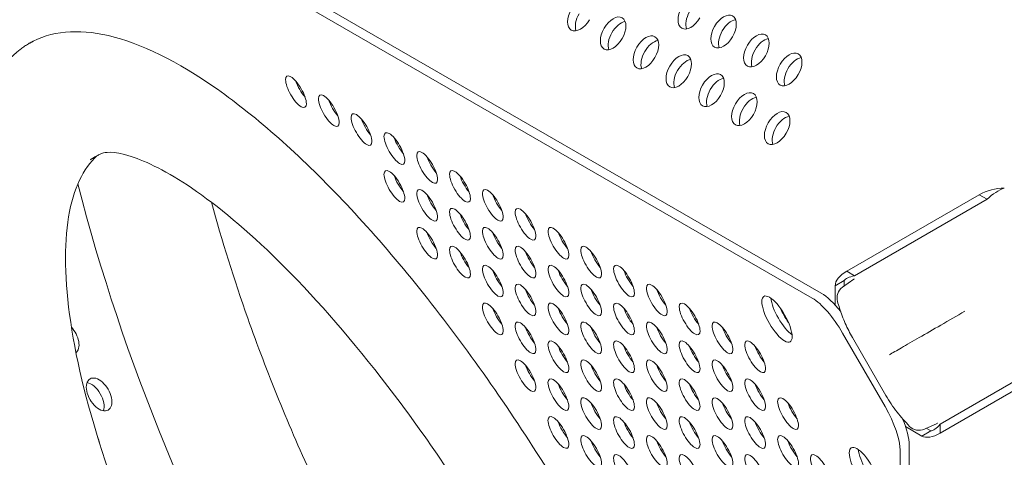
# Model space of a CAD drawing. Units: millimetres. Extents: x -5493 to 5645, y -3947 to 3764.
# Drawn here: x -2239 to -2001, y -409 to -303 of the extents above; entities that cross this region are included whole.
import ezdxf

# ---------------------------------------------------------------- set-up
doc = ezdxf.new("R2010")
doc.units = ezdxf.units.MM
doc.header["$LTSCALE"] = 0.2
doc.header["$MEASUREMENT"] = 0
doc.header["$PDMODE"] = 1
doc.linetypes.add('BORDER', pattern=[1.75, 0.5, -0.25, 0.5, -0.25, 0, -0.25])
doc.layers.add('HAGS-Dim Plan', color=7, linetype='Continuous', lineweight=50)
doc.layers.add('HAGS-EN1176 Falling Space', color=30, linetype='BORDER')
doc.layers.add('HAGS-Plan', color=7, linetype='Continuous')
doc.styles.get("Standard").update_dxf_attribs({"font": 'g13f12d.shx', "height": 300})
doc.dimstyles.new('HAGS - Dim Plan', dxfattribs={"dimtxt": 300, "dimasz": 200, "dimexe": 0.18, "dimexo": 0.0625, "dimgap": 150, "dimtad": 0, "dimlfac": 0.001, "dimrnd": 0.05, "dimzin": 1, "dimdsep": 46, "dimtxsty": 'Standard', "dimblk": 'HAGS - Dim Plan arrow', "dimcen": 0.1, "dimse1": 1, "dimse2": 1, "dimclrd": 1, "dimadec": 0, "dimazin": 0, "dimtfac": 1, "dimtofl": 0, "dimtmove": 0, "dimatfit": 3, "dimfxl": 1, "dimtolj": 1, "dimtzin": 0, "dimarcsym": 0})

# ---------------------------------------------------------------- blocks, each defined once
blk = doc.blocks.new('HAGS - Dim Plan arrow')
at = {"color": 1, "lineweight": 0}
blk.add_lwpolyline([(0, 0, 0, 0.35, 0), (-1, 0, 0.015, 0.015, 0)], format="xyseb", dxfattribs=at)
blk = doc.blocks.new('*D1')
at = {"layer": 'Defpoints', "color": 0, "transparency": 16777216}
for p in [(-3788.23, 2824.59), (58.84, -3226.75), (5448.47, -3226.75)]:
    blk.add_point(p, dxfattribs=at)
at = {"layer": 'HAGS-Dim Plan', "color": 1, "lineweight": -2, "transparency": 16777216}
for p, q in [((5448.47, 2624.59), (5448.47, 214.89)), ((5448.47, -3026.75), (5448.47, -1013.93))]:
    blk.add_line(p, q, dxfattribs=at)
at = {"layer": 'HAGS-Dim Plan', "color": 1, "lineweight": -2, "transparency": 16777216, "xscale": 200, "yscale": 200, "zscale": 200}
for p, rotation in [((5448.47, 2824.59), 90), ((5448.47, -3226.75), 270)]:
    blk.add_blockref('HAGS - Dim Plan arrow', p, dxfattribs=dict(at, rotation=rotation))
at = {"layer": 'HAGS-Dim Plan', "color": 0, "lineweight": 50, "transparency": 16777216, "insert": (5448.47, -399.52), "char_height": 300, "attachment_point": 5, "rotation": 90}
blk.add_mtext('\\A1;6.05m', dxfattribs=at)
blk = doc.blocks.new('*D2')
at = {"layer": 'Defpoints', "color": 0, "transparency": 16777216}
for p in [(-3805.02, 1297.81, 621.5), (5036.83, 1297.81), (-371.38, -1729.07, 621.08)]:
    blk.add_point(p, dxfattribs=at)
at = {"layer": 'HAGS-Dim Plan', "color": 1, "lineweight": -2, "transparency": 16777216}
for p, q in [((5036.83, 1097.81), (5036.83, 203.45)), ((5036.83, -1529.07), (5036.83, -1007.42))]:
    blk.add_line(p, q, dxfattribs=at)
at = {"layer": 'HAGS-Dim Plan', "color": 1, "lineweight": -2, "transparency": 16777216, "xscale": 200, "yscale": 200, "zscale": 200}
for p, rotation in [((5036.83, 1297.81), 90), ((5036.83, -1729.07), 270)]:
    blk.add_blockref('HAGS - Dim Plan arrow', p, dxfattribs=dict(at, rotation=rotation))
at = {"layer": 'HAGS-Dim Plan', "color": 0, "lineweight": 50, "transparency": 16777216, "insert": (5036.83, -401.98), "char_height": 300, "attachment_point": 5, "rotation": 90}
blk.add_mtext('\\A1;3.05m', dxfattribs=at)
blk = doc.blocks.new('*D3')
at = {"layer": 'Defpoints', "color": 0, "transparency": 16777216}
for p in [(4738.14, 3566.8), (-5493.05, 985.39, -576.96), (4738.14, -316.61, -576.96)]:
    blk.add_point(p, dxfattribs=at)
at = {"layer": 'HAGS-Dim Plan', "color": 1, "lineweight": -2, "transparency": 16777216}
for p, q in [((-5293.05, 3566.8), (-1113.61, 3566.8)), ((4538.14, 3566.8), (247.27, 3566.8))]:
    blk.add_line(p, q, dxfattribs=at)
at = {"layer": 'HAGS-Dim Plan', "color": 1, "lineweight": -2, "transparency": 16777216, "xscale": 200, "yscale": 200, "zscale": 200, "rotation": 180}
blk.add_blockref('HAGS - Dim Plan arrow', (-5493.05, 3566.8), dxfattribs=at)
at = {"layer": 'HAGS-Dim Plan', "color": 1, "lineweight": -2, "transparency": 16777216, "xscale": 200, "yscale": 200, "zscale": 200}
blk.add_blockref('HAGS - Dim Plan arrow', (4738.14, 3566.8), dxfattribs=at)
at = {"layer": 'HAGS-Dim Plan', "color": 0, "lineweight": 50, "transparency": 16777216, "insert": (-433.17, 3566.8), "char_height": 300, "attachment_point": 5}
blk.add_mtext('\\A1;10.25m', dxfattribs=at)

msp = doc.modelspace()

# ---------------------------------------------------------------- linework, layer by layer
at = {"layer": 'HAGS-EN1176 Falling Space', "linetype": 'Continuous', "elevation": 0}
msp.add_lwpolyline([(-1235.299, 2398.448), (-1999.776, 2398.448, 0.0952252), (-2523.126, 2311.193), (-3050.381, 2615.864, 0.4115142), (-5092.624, 2079.567), (-5267.346, 1777.077, 0.4234709), (-4742.871, -314.505), (-4250.844, -598.334, 0.0452527), (-4039.9, -1099.67, -0.000002), (-3853.358, -1426.73), (-3633.746, -1809.093, 0.2571134), (-2022.576, -2713.969), (-1564.385, -2716.37, 0.2020266), (-501.07, -3235.312), (320.052, -3233.853, 0.2720163), (1643.024, -2458.854)], format="xyb", dxfattribs=at)
at = {"layer": 'HAGS-Plan', "lineweight": 0}
for p, q in [((-2375.665, -178.569), (-2045.058, -369.445)), ((-2377.834, -179.821), (-2047.228, -370.697)), ((-2006.816, -345.674), (-2038.88, -364.18)), ((-2004.938, -346.759), (-2037.002, -365.265)), ((-2006.816, -345.674), (-2004.938, -346.759)), ((-2038.88, -364.18), (-2037.002, -365.265)), ((-2041.689, -367.673), (-2039.52, -366.421)), ((-2037.182, -366.099), (-2039.922, -368.058)), ((-2039.52, -366.421), (-2039.52, -367.771)), ((-2041.689, -367.673), (-2041.69, -372.357)), ((-2029.629, -396.944), (-2039.894, -379.164)), ((-2037.522, -380.228), (-2029.445, -394.22)), ((-2016.305, -401.208), (-1984.246, -382.697)), ((-2016.305, -403.377), (-1984.246, -384.866)), ((-2024.669, -401.791), (-2020.735, -404.062)), ((-2020.107, -402.385), (-2017.039, -400.991)), ((-2019.657, -402.18), (-2018.565, -402.81)), ((-2016.305, -401.208), (-2016.305, -403.377)), ((-2020.735, -404.062), (-2018.565, -402.81)), ((-2023.795, -406.275), (-2023.866, -787.902)), ((-2025.964, -407.527), (-2026.035, -789.154))]:
    msp.add_line(p, q, dxfattribs=at)
for centre, start, end in [((-2038.076, -370.641), 125.56174, 195.61114), ((-2021.42, -399.494), 224.38218, 294.43897)]:
    msp.add_arc(centre, 3.175, start, end, dxfattribs=at)
for centre, major_axis, ratio, start_param, end_param in [((-2103.366, -302.019), (-2.183, -3.781), 0.5774754, -1.5707421, 1.5708505), ((-2101.487, -303.104), (-2.183, -3.781), 0.5774754, -1.5707421, -0.444706), ((-2095.426, -306.603), (2.183, 3.781), 0.5774754, -1.5707421, 1.5708505), ((-2076.643, -301.572), (-2.183, -3.781), 0.5774754, -1.5707421, 1.5708505), ((-2074.764, -302.657), (-2.183, -3.781), 0.5774754, -1.5707421, -0.444706), ((-2068.704, -306.156), (2.183, 3.781), 0.5774754, -1.5707421, 1.5708505), ((-2093.548, -307.687), (-2.183, -3.781), 0.5774754, -2.6968867, -1.5707421), ((-2068.704, -306.156), (-2.183, -3.781), 0.5774754, -1.5707421, 1.5708505), ((-2066.825, -307.241), (-2.183, -3.781), 0.5774754, -2.6968867, -1.5707421), ((-2095.426, -306.603), (-2.183, -3.781), 0.5774754, -1.5707421, 1.5708505), ((-2093.548, -307.687), (-2.183, -3.781), 0.5774754, -1.5707421, -0.444706), ((-2087.487, -311.186), (2.183, 3.781), 0.5774754, -1.5707421, 1.5708505), ((-2066.825, -307.241), (-2.183, -3.781), 0.5774754, -1.5707421, -0.444706), ((-2060.764, -310.74), (2.183, 3.781), 0.5774754, -1.5707421, 1.5708505), ((-2085.609, -312.271), (-2.183, -3.781), 0.5774754, -2.6968867, -1.5707421), ((-2060.764, -310.74), (-2.183, -3.781), 0.5774754, -1.5707421, 1.5708505), ((-2058.886, -311.825), (-2.183, -3.781), 0.5774754, -2.6968867, -1.5707421), ((-2087.487, -311.186), (-2.183, -3.781), 0.5774754, -1.5707421, 1.5708505), ((-2085.609, -312.271), (-2.183, -3.781), 0.5774754, -1.5707421, -0.444706), ((-2079.548, -315.77), (2.183, 3.781), 0.5774754, -1.5707421, 1.5708505), ((-2058.886, -311.825), (-2.183, -3.781), 0.5774754, -1.5707421, -0.444706), ((-2052.825, -315.324), (2.183, 3.781), 0.5774754, -1.5707421, 1.5708505), ((-2079.548, -315.77), (-2.183, -3.781), 0.5774754, -1.5707421, 1.5708505), ((-2077.67, -316.855), (-2.183, -3.781), 0.5774754, -2.6968867, -1.5707421), ((-2052.825, -315.324), (-2.183, -3.781), 0.5774754, -1.5707421, 1.5708505), ((-2050.947, -316.408), (-2.183, -3.781), 0.5774754, -2.6968867, -1.5707421), ((-2172.187, -320.713), (-2.178, 3.772), 0.3334056, -1.5709371, 1.5706556), ((-2077.67, -316.855), (-2.183, -3.781), 0.5774754, -1.5707421, -0.444706), ((-2071.609, -320.354), (2.183, 3.781), 0.5774754, -1.5707421, 1.5708505), ((-2050.947, -316.408), (-2.183, -3.781), 0.5774754, -1.5707421, -0.444706), ((-2170.018, -319.46), (2.178, -3.772), 0.3334056, -2.1017267, -1.5709371), ((-2071.609, -320.354), (-2.183, -3.781), 0.5774754, -1.5707421, 1.5708505), ((-2069.73, -321.439), (-2.183, -3.781), 0.5774754, -2.6968867, -1.5707421), ((-2172.187, -320.713), (2.178, -3.772), 0.3334056, -1.5709371, 1.5706556), ((-2170.018, -319.46), (2.178, -3.772), 0.3334056, -1.5709371, -1.039866), ((-2164.248, -325.296), (-2.178, 3.772), 0.3334056, -1.5709371, 1.5706556), ((-2069.73, -321.439), (-2.183, -3.781), 0.5774754, -1.5707421, -0.444706), ((-2063.67, -324.938), (2.183, 3.781), 0.5774754, -1.5707421, 1.5708505), ((-2162.079, -324.044), (2.178, -3.772), 0.3334056, -2.1017267, -1.5709371), ((-2063.67, -324.938), (-2.183, -3.781), 0.5774754, -1.5707421, 1.5708505), ((-2061.791, -326.022), (-2.183, -3.781), 0.5774754, -2.6968867, -1.5707421), ((-2164.248, -325.296), (2.178, -3.772), 0.3334056, -1.5709371, 1.5706556), ((-2162.079, -324.044), (2.178, -3.772), 0.3334056, -1.5709371, -1.039866), ((-2156.309, -329.88), (-2.178, 3.772), 0.3334056, -1.5709371, 1.5706556), ((-2061.791, -326.022), (-2.183, -3.781), 0.5774754, -1.5707421, -0.444706), ((-2055.73, -329.521), (2.183, 3.781), 0.5774754, -1.5707421, 1.5708505), ((-2154.14, -328.628), (2.178, -3.772), 0.3334056, -2.1017267, -1.5709371), ((-2055.73, -329.521), (-2.183, -3.781), 0.5774754, -1.5707421, 1.5708505), ((-2053.852, -330.606), (-2.183, -3.781), 0.5774754, -2.6968867, -1.5707421), ((-2156.309, -329.88), (2.178, -3.772), 0.3334056, -1.5709371, 1.5706556), ((-2154.14, -328.628), (2.178, -3.772), 0.3334056, -1.5709371, -1.039866), ((-2148.369, -334.464), (-2.178, 3.772), 0.3334056, -1.5709371, 1.5706556), ((-2053.852, -330.606), (-2.183, -3.781), 0.5774754, -1.5707421, -0.444706), ((-2146.2, -333.211), (2.178, -3.772), 0.3334056, -2.1017267, -1.5709371), ((-2148.369, -334.464), (2.178, -3.772), 0.3334056, -1.5709371, 1.5706556), ((-2146.2, -333.211), (2.178, -3.772), 0.3334056, -1.5709371, -1.039866), ((-2140.43, -339.048), (-2.178, 3.772), 0.3334056, -1.5709371, 1.5706556), ((-2140.43, -339.048), (2.178, -3.772), 0.3334056, -1.5709371, 1.5706556), ((-2138.261, -337.795), (2.178, -3.772), 0.3334056, -2.1017267, -1.5709371), ((-2148.371, -343.628), (-2.178, 3.772), 0.3334056, -1.5709371, 1.5706556), ((-2138.261, -337.795), (2.178, -3.772), 0.3334056, -1.5709371, -1.039866), ((-2132.491, -343.631), (-2.178, 3.772), 0.3334056, -1.5709371, 1.5706556), ((-2148.371, -343.628), (2.178, -3.772), 0.3334056, -1.5709371, 1.5706556), ((-2146.202, -342.376), (2.178, -3.772), 0.3334056, -2.1017267, -1.5709371), ((-2146.202, -342.376), (2.178, -3.772), 0.3334056, -1.5709371, -1.039866), ((-2132.491, -343.631), (2.178, -3.772), 0.3334056, -1.5709371, 1.5706556), ((-2130.322, -342.379), (2.178, -3.772), 0.3334056, -2.1017267, -1.5709371), ((-2130.322, -342.379), (2.178, -3.772), 0.3334056, -1.5709371, -1.039866), ((-2140.432, -348.212), (-2.178, 3.772), 0.3334056, -1.5709371, 1.5706556), ((-2124.552, -348.215), (-2.178, 3.772), 0.3334056, -1.5709371, 1.5706556), ((-2140.432, -348.212), (2.178, -3.772), 0.3334056, -1.5709371, 1.5706556), ((-2138.263, -346.96), (2.178, -3.772), 0.3334056, -2.1017267, -1.5709371), ((-2138.263, -346.96), (2.178, -3.772), 0.3334056, -1.5709371, -1.039866), ((-2124.552, -348.215), (2.178, -3.772), 0.3334056, -1.5709371, 1.5706556), ((-2122.383, -346.963), (2.178, -3.772), 0.3334056, -2.1017267, -1.5709371), ((-2122.383, -346.963), (2.178, -3.772), 0.3334056, -1.5709371, -1.039866), ((-2132.493, -352.796), (-2.178, 3.772), 0.3334056, -1.5709371, 1.5706556), ((-2130.324, -351.543), (2.178, -3.772), 0.3334056, -2.1017267, -1.5709371), ((-2116.613, -352.799), (-2.178, 3.772), 0.3334056, -1.5709371, 1.5706556), ((-2114.443, -351.546), (2.178, -3.772), 0.3334056, -2.1017267, -1.5709371), ((-2132.493, -352.796), (2.178, -3.772), 0.3334056, -1.5709371, 1.5706556), ((-2130.324, -351.543), (2.178, -3.772), 0.3334056, -1.5709371, -1.039866), ((-2116.613, -352.799), (2.178, -3.772), 0.3334056, -1.5709371, 1.5706556), ((-2114.443, -351.546), (2.178, -3.772), 0.3334056, -1.5709371, -1.039866), ((-2140.434, -357.377), (-2.178, 3.772), 0.3334056, -1.5709371, 1.5706556), ((-2138.265, -356.124), (2.178, -3.772), 0.3334056, -2.1017267, -1.5709371), ((-2124.554, -357.379), (-2.178, 3.772), 0.3334056, -1.5709371, 1.5706556), ((-2122.384, -356.127), (2.178, -3.772), 0.3334056, -2.1017267, -1.5709371), ((-2108.673, -357.382), (-2.178, 3.772), 0.3334056, -1.5709371, 1.5706556), ((-2106.504, -356.13), (2.178, -3.772), 0.3334056, -2.1017267, -1.5709371), ((-2140.434, -357.377), (2.178, -3.772), 0.3334056, -1.5709371, 1.5706556), ((-2138.265, -356.124), (2.178, -3.772), 0.3334056, -1.5709371, -1.039866), ((-2124.554, -357.379), (2.178, -3.772), 0.3334056, -1.5709371, 1.5706556), ((-2122.384, -356.127), (2.178, -3.772), 0.3334056, -1.5709371, -1.039866), ((-2108.673, -357.382), (2.178, -3.772), 0.3334056, -1.5709371, 1.5706556), ((-2106.504, -356.13), (2.178, -3.772), 0.3334056, -1.5709371, -1.039866), ((-2132.494, -361.96), (-2.178, 3.772), 0.3334056, -1.5709371, 1.5706556), ((-2130.325, -360.708), (2.178, -3.772), 0.3334056, -2.1017267, -1.5709371), ((-2116.614, -361.963), (-2.178, 3.772), 0.3334056, -1.5709371, 1.5706556), ((-2114.445, -360.711), (2.178, -3.772), 0.3334056, -2.1017267, -1.5709371), ((-2100.734, -361.966), (-2.178, 3.772), 0.3334056, -1.5709371, 1.5706556), ((-2098.565, -360.714), (2.178, -3.772), 0.3334056, -2.1017267, -1.5709371), ((-2132.494, -361.96), (2.178, -3.772), 0.3334056, -1.5709371, 1.5706556), ((-2130.325, -360.708), (2.178, -3.772), 0.3334056, -1.5709371, -1.039866), ((-2116.614, -361.963), (2.178, -3.772), 0.3334056, -1.5709371, 1.5706556), ((-2114.445, -360.711), (2.178, -3.772), 0.3334056, -1.5709371, -1.039866), ((-2100.734, -361.966), (2.178, -3.772), 0.3334056, -1.5709371, 1.5706556), ((-2098.565, -360.714), (2.178, -3.772), 0.3334056, -1.5709371, -1.039866), ((-2124.555, -366.544), (-2.178, 3.772), 0.3334056, -1.5709371, 1.5706556), ((-2122.386, -365.291), (2.178, -3.772), 0.3334056, -2.1017267, -1.5709371), ((-2108.675, -366.547), (-2.178, 3.772), 0.3334056, -1.5709371, 1.5706556), ((-2106.506, -365.294), (2.178, -3.772), 0.3334056, -2.1017267, -1.5709371), ((-2092.795, -366.55), (-2.178, 3.772), 0.3334056, -1.5709371, 1.5706556), ((-2090.626, -365.297), (2.178, -3.772), 0.3334056, -2.1017267, -1.5709371), ((-2124.555, -366.544), (2.178, -3.772), 0.3334056, -1.5709371, 1.5706556), ((-2122.386, -365.291), (2.178, -3.772), 0.3334056, -1.5709371, -1.039866), ((-2116.616, -371.128), (-2.178, 3.772), 0.3334056, -1.5709371, 1.5706556), ((-2108.675, -366.547), (2.178, -3.772), 0.3334056, -1.5709371, 1.5706556), ((-2106.506, -365.294), (2.178, -3.772), 0.3334056, -1.5709371, -1.039866), ((-2092.795, -366.55), (2.178, -3.772), 0.3334056, -1.5709371, 1.5706556), ((-2090.626, -365.297), (2.178, -3.772), 0.3334056, -1.5709371, -1.039866), ((-2035.229, -368.606), (-1.864, 2.57), 0.864832, -0.000332, 0.0000027), ((-2114.447, -369.875), (2.178, -3.772), 0.3334056, -2.1017267, -1.5709371), ((-2100.736, -371.131), (-2.178, 3.772), 0.3334056, -1.5709371, 1.5706556), ((-2098.567, -369.878), (2.178, -3.772), 0.3334056, -2.1017267, -1.5709371), ((-2084.856, -371.134), (-2.178, 3.772), 0.3334056, -1.5709371, 1.5706556), ((-2082.687, -369.881), (2.178, -3.772), 0.3334056, -2.1017267, -1.5709371), ((-2124.557, -375.708), (-2.178, 3.772), 0.3334056, -1.5709371, 1.5706556), ((-2116.616, -371.128), (2.178, -3.772), 0.3334056, -1.5709371, 1.5706556), ((-2114.447, -369.875), (2.178, -3.772), 0.3334056, -1.5709371, -1.039866), ((-2108.677, -375.711), (-2.178, 3.772), 0.3334056, -1.5709371, 1.5706556), ((-2100.736, -371.131), (2.178, -3.772), 0.3334056, -1.5709371, 1.5706556), ((-2098.567, -369.878), (2.178, -3.772), 0.3334056, -1.5709371, -1.039866), ((-2092.797, -375.714), (-2.178, 3.772), 0.3334056, -1.5709371, 1.5706556), ((-2084.856, -371.134), (2.178, -3.772), 0.3334056, -1.5709371, 1.5706556), ((-2082.687, -369.881), (2.178, -3.772), 0.3334056, -1.5709371, -1.039866), ((-2076.917, -375.717), (-2.178, 3.772), 0.3334056, -1.5709371, 1.5706556), ((-2043.562, -381.28), (-6.351, 10.998), 0.3334056, -1.5709371, -0.5237395), ((-2122.388, -374.456), (2.178, -3.772), 0.3334056, -2.1017267, -1.5709371), ((-2106.508, -374.459), (2.178, -3.772), 0.3334056, -2.1017267, -1.5709371), ((-2090.627, -374.462), (2.178, -3.772), 0.3334056, -2.1017267, -1.5709371), ((-2074.747, -374.465), (2.178, -3.772), 0.3334056, -2.1017267, -1.5709371), ((-2052.302, -373.768), (3.175, -5.499), 0.3334056, -1.9073903, -1.2368211), ((-2124.557, -375.708), (2.178, -3.772), 0.3334056, -1.5709371, 1.5706556), ((-2122.388, -374.456), (2.178, -3.772), 0.3334056, -1.5709371, -1.039866), ((-2116.618, -380.292), (-2.178, 3.772), 0.3334056, -1.5709371, 1.5706556), ((-2108.677, -375.711), (2.178, -3.772), 0.3334056, -1.5709371, 1.5706556), ((-2106.508, -374.459), (2.178, -3.772), 0.3334056, -1.5709371, -1.039866), ((-2100.738, -380.295), (-2.178, 3.772), 0.3334056, -1.5709371, 1.5706556), ((-2092.797, -375.714), (2.178, -3.772), 0.3334056, -1.5709371, 1.5706556), ((-2090.627, -374.462), (2.178, -3.772), 0.3334056, -1.5709371, -1.039866), ((-2084.857, -380.298), (-2.178, 3.772), 0.3334056, -1.5709371, 1.5706556), ((-2076.917, -375.717), (2.178, -3.772), 0.3334056, -1.5709371, 1.5706556), ((-2074.747, -374.465), (2.178, -3.772), 0.3334056, -1.5709371, -1.039866), ((-2068.977, -380.301), (-2.178, 3.772), 0.3334056, -1.5709371, 1.5706556), ((-2114.449, -379.04), (2.178, -3.772), 0.3334056, -2.1017267, -1.5709371), ((-2098.568, -379.043), (2.178, -3.772), 0.3334056, -2.1017267, -1.5709371), ((-2082.688, -379.046), (2.178, -3.772), 0.3334056, -2.1017267, -1.5709371), ((-2066.808, -379.049), (2.178, -3.772), 0.3334056, -2.1017267, -1.5709371), ((-2116.618, -380.292), (2.178, -3.772), 0.3334056, -1.5709371, 1.5706556), ((-2114.449, -379.04), (2.178, -3.772), 0.3334056, -1.5709371, -1.039866), ((-2108.679, -384.876), (-2.178, 3.772), 0.3334056, -1.5709371, 1.5706556), ((-2100.738, -380.295), (2.178, -3.772), 0.3334056, -1.5709371, 1.5706556), ((-2098.568, -379.043), (2.178, -3.772), 0.3334056, -1.5709371, -1.039866), ((-2092.798, -384.879), (-2.178, 3.772), 0.3334056, -1.5709371, 1.5706556), ((-2084.857, -380.298), (2.178, -3.772), 0.3334056, -1.5709371, 1.5706556), ((-2082.688, -379.046), (2.178, -3.772), 0.3334056, -1.5709371, -1.039866), ((-2076.918, -384.882), (-2.178, 3.772), 0.3334056, -1.5709371, 1.5706556), ((-2068.977, -380.301), (2.178, -3.772), 0.3334056, -1.5709371, 1.5706556), ((-2066.808, -379.049), (2.178, -3.772), 0.3334056, -1.5709371, -1.039866), ((-2061.038, -384.885), (-2.178, 3.772), 0.3334056, -1.5709371, 1.5706556), ((-2106.509, -383.623), (2.178, -3.772), 0.3334056, -2.1017267, -1.5709371), ((-2090.629, -383.626), (2.178, -3.772), 0.3334056, -2.1017267, -1.5709371), ((-2074.749, -383.629), (2.178, -3.772), 0.3334056, -2.1017267, -1.5709371), ((-2058.869, -383.632), (2.178, -3.772), 0.3334056, -2.1017267, -1.5709371), ((-2116.619, -389.457), (-2.178, 3.772), 0.3334056, -1.5709371, 1.5706556), ((-2108.679, -384.876), (2.178, -3.772), 0.3334056, -1.5709371, 1.5706556), ((-2106.509, -383.623), (2.178, -3.772), 0.3334056, -1.5709371, -1.039866), ((-2100.739, -389.46), (-2.178, 3.772), 0.3334056, -1.5709371, 1.5706556), ((-2092.798, -384.879), (2.178, -3.772), 0.3334056, -1.5709371, 1.5706556), ((-2090.629, -383.626), (2.178, -3.772), 0.3334056, -1.5709371, -1.039866), ((-2084.859, -389.462), (-2.178, 3.772), 0.3334056, -1.5709371, 1.5706556), ((-2076.918, -384.882), (2.178, -3.772), 0.3334056, -1.5709371, 1.5706556), ((-2074.749, -383.629), (2.178, -3.772), 0.3334056, -1.5709371, -1.039866), ((-2068.979, -389.465), (-2.178, 3.772), 0.3334056, -1.5709371, 1.5706556), ((-2061.038, -384.885), (2.178, -3.772), 0.3334056, -1.5709371, 1.5706556), ((-2058.869, -383.632), (2.178, -3.772), 0.3334056, -1.5709371, -1.039866), ((-2114.45, -388.204), (2.178, -3.772), 0.3334056, -2.1017267, -1.5709371), ((-2098.57, -388.207), (2.178, -3.772), 0.3334056, -2.1017267, -1.5709371), ((-2082.69, -388.21), (2.178, -3.772), 0.3334056, -2.1017267, -1.5709371), ((-2066.81, -388.213), (2.178, -3.772), 0.3334056, -2.1017267, -1.5709371), ((-2116.619, -389.457), (2.178, -3.772), 0.3334056, -1.5709371, 1.5706556), ((-2114.45, -388.204), (2.178, -3.772), 0.3334056, -1.5709371, -1.039866), ((-2108.68, -394.04), (-2.178, 3.772), 0.3334056, -1.5709371, 1.5706556), ((-2100.739, -389.46), (2.178, -3.772), 0.3334056, -1.5709371, 1.5706556), ((-2098.57, -388.207), (2.178, -3.772), 0.3334056, -1.5709371, -1.039866), ((-2092.8, -394.043), (-2.178, 3.772), 0.3334056, -1.5709371, 1.5706556), ((-2084.859, -389.462), (2.178, -3.772), 0.3334056, -1.5709371, 1.5706556), ((-2082.69, -388.21), (2.178, -3.772), 0.3334056, -1.5709371, -1.039866), ((-2076.92, -394.046), (-2.178, 3.772), 0.3334056, -1.5709371, 1.5706556), ((-2068.979, -389.465), (2.178, -3.772), 0.3334056, -1.5709371, 1.5706556), ((-2066.81, -388.213), (2.178, -3.772), 0.3334056, -1.5709371, -1.039866), ((-2061.04, -394.049), (-2.178, 3.772), 0.3334056, -1.5709371, 1.5706556), ((-2106.511, -392.788), (2.178, -3.772), 0.3334056, -2.1017267, -1.5709371), ((-2090.631, -392.791), (2.178, -3.772), 0.3334056, -2.1017267, -1.5709371), ((-2074.751, -392.794), (2.178, -3.772), 0.3334056, -2.1017267, -1.5709371), ((-2058.871, -392.797), (2.178, -3.772), 0.3334056, -2.1017267, -1.5709371), ((-2108.68, -394.04), (2.178, -3.772), 0.3334056, -1.5709371, 1.5706556), ((-2106.511, -392.788), (2.178, -3.772), 0.3334056, -1.5709371, -1.039866), ((-2100.741, -398.624), (-2.178, 3.772), 0.3334056, -1.5709371, 1.5706556), ((-2092.8, -394.043), (2.178, -3.772), 0.3334056, -1.5709371, 1.5706556), ((-2090.631, -392.791), (2.178, -3.772), 0.3334056, -1.5709371, -1.039866), ((-2084.861, -398.627), (-2.178, 3.772), 0.3334056, -1.5709371, 1.5706556), ((-2076.92, -394.046), (2.178, -3.772), 0.3334056, -1.5709371, 1.5706556), ((-2074.751, -392.794), (2.178, -3.772), 0.3334056, -1.5709371, -1.039866), ((-2068.981, -398.63), (-2.178, 3.772), 0.3334056, -1.5709371, 1.5706556), ((-2061.04, -394.049), (2.178, -3.772), 0.3334056, -1.5709371, 1.5706556), ((-2058.871, -392.797), (2.178, -3.772), 0.3334056, -1.5709371, -1.039866), ((-2053.101, -398.633), (-2.178, 3.772), 0.3334056, -1.5709371, 1.5706556), ((-2100.741, -398.624), (2.178, -3.772), 0.3334056, -1.5709371, 1.5706556), ((-2098.572, -397.371), (2.178, -3.772), 0.3334056, -2.1017267, -1.5709371), ((-2084.861, -398.627), (2.178, -3.772), 0.3334056, -1.5709371, 1.5706556), ((-2082.692, -397.374), (2.178, -3.772), 0.3334056, -2.1017267, -1.5709371), ((-2068.981, -398.63), (2.178, -3.772), 0.3334056, -1.5709371, 1.5706556), ((-2066.812, -397.377), (2.178, -3.772), 0.3334056, -2.1017267, -1.5709371), ((-2053.101, -398.633), (2.178, -3.772), 0.3334056, -1.5709371, 1.5706556), ((-2050.931, -397.38), (2.178, -3.772), 0.3334056, -2.1017267, -1.5709371), ((-2033.297, -399.06), (-6.351, 10.998), 0.3334056, -2.6181346, -1.5709371), ((-2108.682, -403.205), (-2.178, 3.772), 0.3334056, -1.5709371, 1.5706556), ((-2098.572, -397.371), (2.178, -3.772), 0.3334056, -1.5709371, -1.039866), ((-2092.802, -403.208), (-2.178, 3.772), 0.3334056, -1.5709371, 1.5706556), ((-2082.692, -397.374), (2.178, -3.772), 0.3334056, -1.5709371, -1.039866), ((-2076.922, -403.211), (-2.178, 3.772), 0.3334056, -1.5709371, 1.5706556), ((-2066.812, -397.377), (2.178, -3.772), 0.3334056, -1.5709371, -1.039866), ((-2061.042, -403.214), (-2.178, 3.772), 0.3334056, -1.5709371, 1.5706556), ((-2050.931, -397.38), (2.178, -3.772), 0.3334056, -1.5709371, -1.039866), ((-2108.682, -403.205), (2.178, -3.772), 0.3334056, -1.5709371, 1.5706556), ((-2106.513, -401.952), (2.178, -3.772), 0.3334056, -2.1017267, -1.5709371), ((-2106.513, -401.952), (2.178, -3.772), 0.3334056, -1.5709371, -1.039866), ((-2092.802, -403.208), (2.178, -3.772), 0.3334056, -1.5709371, 1.5706556), ((-2090.633, -401.955), (2.178, -3.772), 0.3334056, -2.1017267, -1.5709371), ((-2090.633, -401.955), (2.178, -3.772), 0.3334056, -1.5709371, -1.039866), ((-2076.922, -403.211), (2.178, -3.772), 0.3334056, -1.5709371, 1.5706556), ((-2074.752, -401.958), (2.178, -3.772), 0.3334056, -2.1017267, -1.5709371), ((-2074.752, -401.958), (2.178, -3.772), 0.3334056, -1.5709371, -1.039866), ((-2061.042, -403.214), (2.178, -3.772), 0.3334056, -1.5709371, 1.5706556), ((-2058.872, -401.961), (2.178, -3.772), 0.3334056, -2.1017267, -1.5709371), ((-2058.872, -401.961), (2.178, -3.772), 0.3334056, -1.5709371, -1.039866), ((-2100.743, -407.788), (-2.178, 3.772), 0.3334056, -1.5709371, 1.5706556), ((-2084.863, -407.791), (-2.178, 3.772), 0.3334056, -1.5709371, 1.5706556), ((-2068.982, -407.794), (-2.178, 3.772), 0.3334056, -1.5709371, 1.5706556), ((-2053.102, -407.797), (-2.178, 3.772), 0.3334056, -1.5709371, 1.5706556), ((-2100.743, -407.788), (2.178, -3.772), 0.3334056, -1.5709371, 1.5706556), ((-2098.574, -406.536), (2.178, -3.772), 0.3334056, -2.1017267, -1.5709371), ((-2098.574, -406.536), (2.178, -3.772), 0.3334056, -1.5709371, -1.039866), ((-2084.863, -407.791), (2.178, -3.772), 0.3334056, -1.5709371, 1.5706556), ((-2082.693, -406.539), (2.178, -3.772), 0.3334056, -2.1017267, -1.5709371), ((-2082.693, -406.539), (2.178, -3.772), 0.3334056, -1.5709371, -1.039866), ((-2068.982, -407.794), (2.178, -3.772), 0.3334056, -1.5709371, 1.5706556), ((-2066.813, -406.542), (2.178, -3.772), 0.3334056, -2.1017267, -1.5709371), ((-2066.813, -406.542), (2.178, -3.772), 0.3334056, -1.5709371, -1.039866), ((-2053.102, -407.797), (2.178, -3.772), 0.3334056, -1.5709371, 1.5706556), ((-2050.933, -406.545), (2.178, -3.772), 0.3334056, -2.1017267, -1.5709371), ((-2050.933, -406.545), (2.178, -3.772), 0.3334056, -1.5709371, -1.039866), ((-2092.804, -412.372), (-2.178, 3.772), 0.3334056, -1.5709371, 1.5706556), ((-2076.923, -412.375), (-2.178, 3.772), 0.3334056, -1.5709371, 1.5706556), ((-2061.043, -412.378), (-2.178, 3.772), 0.3334056, -1.5709371, 1.5706556), ((-2045.163, -412.381), (-2.178, 3.772), 0.3334056, -1.5709371, 1.5706556)]:
    msp.add_ellipse(centre, major_axis=major_axis, ratio=ratio, start_param=start_param, end_param=end_param, dxfattribs=at)
at = {"layer": 'HAGS-Plan', "lineweight": 0, "extrusion": (0, 0, -1)}
for centre, major_axis, ratio, start_param, end_param in [((-2021.071, -380.06), (-152.4, 263.965), 0.5772877, -2.0264038, -1.1154037), ((-2002.98, -347.889), (-6.582, -1.763), 0.5175571, 1.0932529, 2.0486462), ((-2002.98, -347.889), (-4.319, -3.717), 0.377689, 1.4394918, 2.3946943), ((-2035.044, -366.395), (-6.582, -1.763), 0.5175571, 0.1378597, 1.0932529), ((-2035.044, -366.395), (-4.54, -0.289), 0.3023611, 0.1890339, 1.1444271), ((-2055.773, -375.754), (-3.175, 5.499), 0.3334056, -1.5706556, 1.5709371), ((-2053.603, -374.502), (-3.175, 5.499), 0.3334056, -1.5706556, -0.6329957), ((-2041.393, -380.027), (6.351, -10.998), 0.3334056, -2.6178531, -1.9535047), ((-2055.773, -375.754), (3.175, -5.499), 0.3334056, -1.5706556, 1.5709371), ((-2053.603, -374.502), (-3.175, 5.499), 0.3334056, -2.5085969, -1.5706556), ((-2227.776, -380.25), (2.183, -3.781), 0.5772877, -1.941784, -0.0817265), ((-2219.838, -393.999), (2.183, -3.781), 0.5772877, 0, 3.1415927), ((-2219.838, -393.999), (-2.183, 3.781), 0.5772877, 0, 3.1415927), ((-2221.717, -395.083), (2.183, -3.781), 0.5772877, -2.6966543, -0.4449384), ((-2031.128, -397.807), (6.351, -10.998), 0.3334056, -1.195279, -0.523458), ((-2016.304, -398.947), (-2.521, -3.787), 0.3023189, -1.14437, -0.1889767), ((-2018.234, -398.047), (1.294, -2.899), 0.8648366, -0.0004275, -0.0000086), ((-2222.743, -404.841), (2.183, -3.781), 0.5772877, -1.3883742, -1.0070955), ((-2016.304, -398.947), (-4.818, -4.818), 0.5175248, -1.0931763, -0.1377831), ((-2034.62, -412.392), (-3.175, 5.499), 0.3334056, -1.5706556, 1.5709371), ((-2032.45, -411.14), (-3.175, 5.499), 0.3334056, -1.5706556, -0.6329957)]:
    msp.add_ellipse(centre, major_axis=major_axis, ratio=ratio, start_param=start_param, end_param=end_param, dxfattribs=at)
at = {"layer": 'HAGS-Plan', "lineweight": 0}
for points, knots in [([(-2235.765, -308.491), (-2230.376, -305.771), (-2223.703, -305.488), (-2208.152, -309.629), (-2199.095, -314.367), (-2179.701, -328.482), (-2169.372, -337.863), (-2148.505, -360.273), (-2137.973, -373.28), (-2117.737, -401.617), (-2108.034, -416.938), (-2090.422, -448.358), (-2082.515, -464.451), (-2069.289, -495.805), (-2063.973, -511.058), (-2056.471, -539.217), (-2054.292, -552.111), (-2053.329, -574.307), (-2054.553, -583.591), (-2059.623, -595.52), (-2062.6, -599.329), (-2066.396, -601.815)], [3.1603262, 3.1603262, 3.1603262, 3.1603262, 3.4625072, 3.4625072, 3.7854795, 3.7854795, 4.1083742, 4.1083742, 4.4297677, 4.4297677, 4.7506049, 4.7506049, 5.071323, 5.071323, 5.3922413, 5.3922413, 5.7138763, 5.7138763, 6.0372819, 6.0372819, 6.2644205, 6.2644205, 6.2644205, 6.2644205]), ([(-2236.717, -309.006), (-2236.872, -309.095), (-2237.026, -309.187), (-2237.33, -309.374), (-2237.481, -309.469), (-2237.781, -309.665), (-2237.929, -309.765), (-2238.224, -309.969), (-2238.37, -310.073), (-2238.659, -310.285), (-2238.802, -310.394), (-2238.944, -310.504)], [3.141467541, 3.141467541, 3.141467541, 3.141467541, 3.150681283, 3.150681283, 3.159895026, 3.159895026, 3.169108768, 3.169108768, 3.17832251, 3.17832251, 3.187536253, 3.187536253, 3.187536253, 3.187536253]), ([(-2235.765, -308.491), (-2235.829, -308.524), (-2235.893, -308.557), (-2236.022, -308.623), (-2236.086, -308.657), (-2236.213, -308.725), (-2236.277, -308.759), (-2236.403, -308.828), (-2236.466, -308.863), (-2236.592, -308.934), (-2236.655, -308.97), (-2236.717, -309.006)], [3.122859105, 3.122859105, 3.122859105, 3.122859105, 3.126580792, 3.126580792, 3.13030248, 3.13030248, 3.134024167, 3.134024167, 3.137745854, 3.137745854, 3.141467541, 3.141467541, 3.141467541, 3.141467541]), ([(-2069.729, -603.562), (-2075.591, -605.949), (-2081.919, -606.545), (-2096.597, -604.989), (-2104.851, -601.764), (-2124.247, -590.837), (-2135.513, -581.816), (-2157.613, -560.022), (-2168.375, -547.521), (-2188.829, -520.262), (-2198.533, -505.593), (-2216.215, -475.316), (-2224.202, -459.723), (-2237.792, -428.915), (-2243.378, -413.714), (-2251.608, -384.757), (-2254.187, -371.081), (-2255.602, -345.571), (-2254.41, -333.783), (-2246.884, -318.554), (-2243.439, -313.997), (-2238.944, -310.504)], [0.0459123, 0.0459123, 0.0459123, 0.0459123, 0.2380868, 0.2380868, 0.5133142, 0.5133142, 0.8804169, 0.8804169, 1.223538, 1.223538, 1.5559618, 1.5559618, 1.8857936, 1.8857936, 2.2177246, 2.2177246, 2.5587579, 2.5587579, 2.9228123, 2.9228123, 3.0956491, 3.0956491, 3.0956491, 3.0956491]), ([(-2219.019, -335.609), (-2219.147, -335.661), (-2219.273, -335.714), (-2219.524, -335.824), (-2219.649, -335.881), (-2219.896, -335.997), (-2220.019, -336.057), (-2220.263, -336.18), (-2220.384, -336.244), (-2220.623, -336.373), (-2220.742, -336.44), (-2220.86, -336.508)], [3.095229589, 3.095229589, 3.095229589, 3.095229589, 3.104477179, 3.104477179, 3.11372477, 3.11372477, 3.12297236, 3.12297236, 3.132219951, 3.132219951, 3.141467541, 3.141467541, 3.141467541, 3.141467541]), ([(-2219.019, -335.609), (-2218.602, -335.44), (-2216.625, -334.935), (-2208.358, -337.574), (-2203.256, -340.077), (-2191.108, -348.325), (-2183.909, -354.322), (-2168.33, -369.677), (-2159.892, -379.244), (-2142.964, -400.997), (-2134.479, -413.255), (-2118.549, -439.076), (-2111.118, -452.648), (-2098.191, -479.528), (-2092.692, -492.835), (-2084.232, -517.536), (-2081.232, -528.964), (-2077.903, -548.27), (-2077.479, -556.304), (-2078.418, -567.531), (-2079.649, -570.999), (-2081.021, -573.343), (-2081.346, -573.627), (-2081.511, -573.755)], [3.1879557, 3.1879557, 3.1879557, 3.1879557, 3.4928392, 3.4928392, 3.7448148, 3.7448148, 4.0215065, 4.0215065, 4.3185512, 4.3185512, 4.6252003, 4.6252003, 4.935107, 4.935107, 5.2441497, 5.2441497, 5.5474322, 5.5474322, 5.8356638, 5.8356638, 6.0955657, 6.0955657, 6.236791, 6.236791, 6.236791, 6.236791]), ([(-2082.706, -574.596), (-2086.889, -575.929), (-2092.145, -575.579), (-2104.698, -571.099), (-2112.037, -566.802), (-2127.747, -554.546), (-2136.125, -546.574), (-2153.056, -527.729), (-2161.607, -516.845), (-2177.984, -493.28), (-2185.807, -480.599), (-2199.916, -454.739), (-2206.199, -441.564), (-2216.582, -416.075), (-2220.682, -403.764), (-2226.285, -381.291), (-2227.793, -371.124), (-2228.108, -354.037), (-2226.923, -347.105), (-2223.423, -339.702), (-2222.005, -337.737), (-2220.345, -336.224)], [0.0727436, 0.0727436, 0.0727436, 0.0727436, 0.3738692, 0.3738692, 0.6889267, 0.6889267, 1.0057823, 1.0057823, 1.3242248, 1.3242248, 1.6432496, 1.6432496, 1.9623751, 1.9623751, 2.2812141, 2.2812141, 2.5991037, 2.5991037, 2.9147508, 2.9147508, 3.0688178, 3.0688178, 3.0688178, 3.0688178]), ([(-2220.866, -336.511), (-2220.941, -336.554), (-2221.015, -336.598), (-2221.163, -336.687), (-2221.237, -336.732), (-2221.383, -336.823), (-2221.456, -336.87), (-2221.601, -336.964), (-2221.673, -337.012), (-2221.816, -337.109), (-2221.888, -337.158), (-2221.959, -337.208)], [3.141608296, 3.141608296, 3.141608296, 3.141608296, 3.147467894, 3.147467894, 3.153327492, 3.153327492, 3.15918709, 3.15918709, 3.165046688, 3.165046688, 3.170906287, 3.170906287, 3.170906287, 3.170906287]), ([(-2220.86, -336.508), (-2220.861, -336.508), (-2220.861, -336.508), (-2220.862, -336.509), (-2220.862, -336.509), (-2220.863, -336.509), (-2220.863, -336.509), (-2220.864, -336.51), (-2220.864, -336.51), (-2220.865, -336.51), (-2220.865, -336.511), (-2220.866, -336.511)], [3.14146754108, 3.14146754108, 3.14146754108, 3.14146754108, 3.14149569203, 3.14149569203, 3.14152384298, 3.14152384298, 3.14155199393, 3.14155199393, 3.14158014488, 3.14158014488, 3.14160829583, 3.14160829583, 3.14160829583, 3.14160829583]), ([(-2147.931, -453.255), (-2151.52, -447.037), (-2154.971, -440.739), (-2161.613, -427.94), (-2164.802, -421.437), (-2170.85, -408.348), (-2173.709, -401.763), (-2179.047, -388.638), (-2181.53, -382.098), (-2187.147, -366.17), (-2190.094, -356.785), (-2192.655, -347.471)], [1.57079633, 1.57079633, 1.57079633, 1.57079633, 1.64844317, 1.64844317, 1.72710835, 1.72710835, 1.80579654, 1.80579654, 1.88350847, 1.88350847, 1.99520112, 1.99520112, 1.99520112, 1.99520112]), ([(-2037.522, -380.228), (-2038.16, -379.124), (-2038.732, -377.976), (-2039.774, -375.603), (-2040.239, -374.366), (-2040.816, -372.589), (-2040.981, -372.041), (-2041.134, -371.496)], [0, 0, 0, 0, 3.8252856, 3.8252856, 7.8713329, 7.8713329, 9.6778127, 9.6778127, 9.6778127, 9.6778127]), ([(-2021.341, -380.216), (-2019.739, -379.291), (-2017.967, -378.268), (-2014.232, -376.113), (-2012.267, -374.978), (-2010.288, -373.836)], [-1.3700841, -1.3700841, -1.3700841, -1.3700841, -0.6860517, -0.6860517, 0, 0, 0, 0]), ([(-2028.549, -384.376), (-2027.83, -383.962), (-2026.838, -383.389), (-2024.4, -381.982), (-2022.949, -381.144), (-2021.341, -380.216)], [-1.3654299, -1.3654299, -1.3654299, -1.3654299, -0.6841642, -0.6841642, 0, 0, 0, 0]), ([(-2023.689, -401.715), (-2024.736, -400.645), (-2025.755, -399.488), (-2027.698, -396.993), (-2028.628, -395.635), (-2029.445, -394.22)], [0, 0, 0, 0, 4.7711406, 4.7711406, 9.6702719, 9.6702719, 9.6702719, 9.6702719])]:
    msp.add_open_spline(points, degree=3, knots=knots, dxfattribs=at)
for points in [[(-2000.765, -344.053), (-2000.765, -344.053), (-2000.765, -344.053), (-2000.765, -344.053)], [(-2037.182, -366.099), (-2037.151, -366.077), (-2037.121, -366.056), (-2037.094, -366.036)], [(-2016.94, -400.946), (-2016.972, -400.96), (-2017.005, -400.975), (-2017.039, -400.991)]]:
    msp.add_open_spline(points, degree=3, dxfattribs=at)

# ---------------------------------------------------------------- dimensions: what is measured, and where the dimension line sits
at = {"layer": 'HAGS-Dim Plan', "lineweight": 50}
dim = msp.add_linear_dim(base=(4738.137, 3566.804, 576.958), p1=(-5493.055, 985.39), p2=(4738.137, -316.609), dimstyle='HAGS - Dim Plan', override={"dimpost": 'm'}, dxfattribs=at)
dim.commit()
dim.dimension.update_dxf_attribs({"geometry": '*D3', "text_midpoint": (-433.171, 3566.804, 576.958), "dimtype": 160})
for base, p1, p2, picture, middle in [((5448.466, -3226.752, 576.958), (-3788.231, 2824.591, 576.958), (58.84, -3226.752, 576.958), '*D1', (5448.466, -399.521, 576.958)), ((5036.832, 1297.812, 576.958), (-371.38, -1729.069, 1198.039), (-3805.02, 1297.812, 1198.46), '*D2', (5036.832, -401.983, 576.958))]:
    dim = msp.add_linear_dim(base=base, p1=p1, p2=p2, angle=90, dimstyle='HAGS - Dim Plan', override={"dimpost": 'm'}, dxfattribs=at)
    dim.commit()
    dim.dimension.update_dxf_attribs({"geometry": picture, "text_midpoint": middle, "dimtype": 160})

doc.saveas('drawing.dxf')
